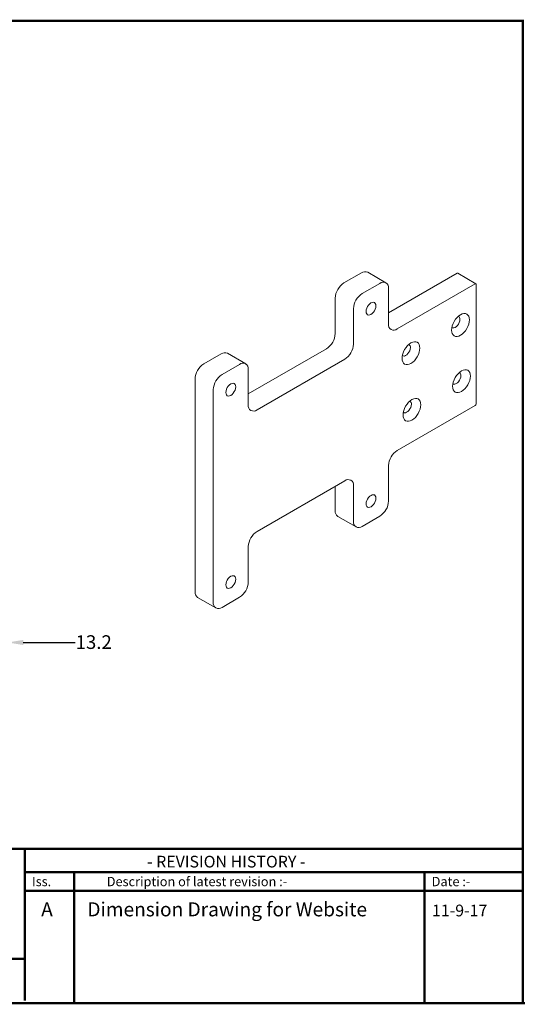
# Model space of a CAD drawing. Extents: x 2 to 179, y 219 to 377.
# Drawn here: x 38 to 58, y 219 to 258 of the extents above; entities that cross this region are included whole.
import ezdxf

# ---------------------------------------------------------------- set-up
doc = ezdxf.new("R2010")
doc.units = 0
doc.header["$LTSCALE"] = 0.5
doc.header["$MEASUREMENT"] = 0
doc.layers.get('0').update_dxf_attribs({"linetype": 'CONTINUOUS'})
doc.layers.get('DEFPOINTS').update_dxf_attribs({"linetype": 'CONTINUOUS'})
doc.layers.add('BECOBORDER', color=8, linetype='CONTINUOUS')
doc.styles.add('SLDTEXTSTYLE0', font='GOTHIC.TTF', dxfattribs={"width": 0.913})
doc.styles.get("Standard").update_dxf_attribs({"font": 'SIMPLEX'})
doc.dimstyles.new('SLDDIMSTYLE13', dxfattribs={"dimtxt": 0.551181, "dimasz": 0.624, "dimexe": 0, "dimexo": 0.0625, "dimgap": 0.137795, "dimtad": 0, "dimtih": 1, "dimtoh": 1, "dimdec": 3, "dimlfac": 0.5, "dimrnd": 1e-09, "dimzin": 4, "dimdsep": 46, "dimtxsty": 'SLDTEXTSTYLE0', "dimsah": 1, "dimcen": 0.09, "dimadec": 0, "dimazin": 0, "dimtfac": 1, "dimtdec": 3, "dimtofl": 0, "dimtmove": 0, "dimatfit": 3, "dimfxl": 0, "dimtolj": 1, "dimtzin": 12, "dimarcsym": 0})

# ---------------------------------------------------------------- blocks, each defined once
blk = doc.blocks.new('*D87')
at = {"color": 0, "linetype": 'Continuous', "lineweight": -2}
for p, q in [((36.483, 235.664), (36.483, 233.207)), ((37.523, 235.664), (37.523, 233.207)), ((35.859, 233.207), (35.235, 233.207)), ((38.147, 233.207), (40.233, 233.207))]:
    blk.add_line(p, q, dxfattribs=at)
at = {"color": 0, "linetype": 'Continuous'}
for points in [[(35.859, 233.311), (35.859, 233.103), (36.483, 233.207)], [(38.147, 233.311), (38.147, 233.103), (37.523, 233.207)]]:
    blk.add_solid(points, dxfattribs=at)
at = {"layer": 'DEFPOINTS', "color": 0, "linetype": 'Continuous'}
for p in [(36.483, 235.727), (37.523, 235.727), (36.483, 233.207)]:
    blk.add_point(p, dxfattribs=at)
at = {"color": 0, "linetype": 'Continuous', "lineweight": 0, "insert": (40.987, 233.497), "char_height": 0.5512, "attachment_point": 2, "style": 'SLDTEXTSTYLE0'}
blk.add_mtext('\\A1;13.2', dxfattribs=at)

msp = doc.modelspace()

# ---------------------------------------------------------------- linework, layer by layer
at = {"color": 7, "linetype": 'Continuous', "lineweight": 15}
for p, q in [((52.7773, 247.7115), (52.0419, 248.1361)), ((51.7919, 248.1113), (51.0848, 247.7031)), ((55.6465, 248.091), (52.8808, 246.4945)), ((56.4069, 247.669), (55.6715, 248.0935)), ((52.5273, 247.6868), (51.8202, 247.2786)), ((52.8808, 246.0537), (52.8808, 247.4826)), ((56.3819, 247.6665), (53.2344, 245.8495)), ((56.4172, 242.8285), (56.4172, 247.6461)), ((50.7312, 247.0907), (50.7312, 245.6618)), ((51.4666, 246.6662), (51.4666, 245.2373)), ((50.3777, 245.0494), (47.224, 243.2288)), ((46.135, 244.8457), (45.4288, 244.438)), ((47.1204, 244.4459), (46.385, 244.8704)), ((51.1131, 244.6249), (47.5775, 242.5839)), ((46.8704, 244.4211), (46.1642, 244.0134)), ((47.224, 242.788), (47.224, 244.217)), ((45.0752, 243.8256), (45.0752, 235.2519)), ((45.8106, 243.4011), (45.8106, 234.8274)), ((53.2353, 240.9508), (56.3819, 242.7673)), ((52.8817, 238.9094), (52.8817, 240.3384)), ((47.5784, 237.6851), (51.1139, 239.7261)), ((50.7321, 239.5057), (50.7321, 238.5176)), ((51.4675, 239.522), (51.4675, 238.093)), ((50.8357, 238.2886), (51.5711, 237.8641)), ((51.821, 237.8889), (52.5282, 238.2971)), ((47.2249, 235.6438), (47.2249, 237.0727)), ((45.1788, 235.023), (45.9142, 234.5985)), ((46.1642, 234.6232), (46.8713, 235.0314))]:
    msp.add_line(p, q, dxfattribs=at)
at = {"color": 7, "linetype": 'Continuous', "lineweight": 15, "flags": 128}
for points in [[(52.3724, 246.7808), (52.3656, 246.8363), (52.3458, 246.8802), (52.3142, 246.9095), (52.2731, 246.9222), (52.2251, 246.9174), (52.1737, 246.8956), (52.1223, 246.8581), (52.0744, 246.8075), (52.0332, 246.7473), (52.0016, 246.6815), (51.9818, 246.6147), (51.975, 246.5514), (51.9818, 246.4959), (52.0016, 246.4521), (52.0332, 246.4228), (52.0744, 246.4101), (52.1223, 246.4148), (52.1737, 246.4367), (52.2251, 246.4742), (52.2731, 246.5248), (52.3142, 246.585), (52.3458, 246.6507), (52.3656, 246.7175), (52.3724, 246.7808)], [(56.1444, 246.2148), (56.1375, 246.2916), (56.1171, 246.3575), (56.084, 246.41), (56.0394, 246.447), (55.9851, 246.4671), (55.9231, 246.4696), (55.8559, 246.4543), (55.7859, 246.4219), (55.716, 246.3735), (55.6487, 246.3112), (55.5867, 246.2371), (55.5324, 246.1543), (55.4878, 246.0658), (55.4547, 245.9751), (55.4343, 245.8857), (55.4274, 245.8009), (55.4343, 245.7241), (55.4547, 245.6582), (55.4878, 245.6058), (55.5324, 245.5688), (55.5867, 245.5487), (55.6487, 245.5462), (55.716, 245.5615), (55.7859, 245.5939), (55.8559, 245.6422), (55.9231, 245.7046), (55.9851, 245.7786), (56.0394, 245.8615), (56.084, 245.95), (56.1171, 246.0407), (56.1375, 246.1301), (56.1444, 246.2148)], [(55.4393, 245.9135), (55.4416, 245.9115), (55.4778, 245.8933), (55.5217, 245.8924), (55.5702, 245.9088), (55.6195, 245.9412), (55.6662, 245.9872), (55.7066, 246.0435), (55.7378, 246.1059), (55.7575, 246.1697), (55.7643, 246.2302)], [(54.1445, 245.0796), (54.1376, 245.1563), (54.1172, 245.2222), (54.0841, 245.2747), (54.0395, 245.3117), (53.9852, 245.3318), (53.9232, 245.3343), (53.8559, 245.319), (53.786, 245.2866), (53.7161, 245.2383), (53.6488, 245.1759), (53.5868, 245.1018), (53.5325, 245.019), (53.4879, 244.9305), (53.4548, 244.8398), (53.4344, 244.7504), (53.4275, 244.6656), (53.4344, 244.5889), (53.4548, 244.523), (53.4879, 244.4705), (53.5325, 244.4335), (53.5868, 244.4134), (53.6488, 244.4109), (53.7161, 244.4262), (53.786, 244.4586), (53.8559, 244.5069), (53.9232, 244.5693), (53.9852, 244.6434), (54.0395, 244.7262), (54.0841, 244.8147), (54.1172, 244.9054), (54.1376, 244.9948), (54.1445, 245.0796)], [(53.4394, 244.7782), (53.4417, 244.7762), (53.4779, 244.7581), (53.5218, 244.7571), (53.5702, 244.7735), (53.6196, 244.8059), (53.6663, 244.8519), (53.7067, 244.9082), (53.7379, 244.9706), (53.7576, 245.0344), (53.7644, 245.0949)], [(56.1847, 243.9483), (56.1779, 244.0251), (56.1575, 244.091), (56.1243, 244.1434), (56.0797, 244.1804), (56.0254, 244.2006), (55.9634, 244.203), (55.8962, 244.1878), (55.8262, 244.1554), (55.7563, 244.107), (55.689, 244.0446), (55.6271, 243.9706), (55.5727, 243.8878), (55.5282, 243.7993), (55.495, 243.7086), (55.4746, 243.6191), (55.4677, 243.5344), (55.4746, 243.4576), (55.495, 243.3917), (55.5282, 243.3393), (55.5727, 243.3023), (55.6271, 243.2822), (55.689, 243.2797), (55.7563, 243.295), (55.8262, 243.3274), (55.8962, 243.3757), (55.9634, 243.4381), (56.0254, 243.5121), (56.0797, 243.595), (56.1243, 243.6834), (56.1575, 243.7741), (56.1779, 243.8636), (56.1847, 243.9483)], [(55.4796, 243.647), (55.4819, 243.6449), (55.5181, 243.6268), (55.562, 243.6259), (55.6105, 243.6422), (55.6599, 243.6746), (55.7065, 243.7207), (55.7469, 243.777), (55.7782, 243.8394), (55.7979, 243.9032), (55.8046, 243.9637)], [(46.7156, 243.5152), (46.7088, 243.5707), (46.6889, 243.6146), (46.6574, 243.6439), (46.6162, 243.6566), (46.5683, 243.6518), (46.5169, 243.6299), (46.4654, 243.5924), (46.4175, 243.5419), (46.3764, 243.4816), (46.3448, 243.4159), (46.3249, 243.3491), (46.3182, 243.2858), (46.3249, 243.2303), (46.3448, 243.1864), (46.3764, 243.1571), (46.4175, 243.1444), (46.4654, 243.1492), (46.5169, 243.171), (46.5683, 243.2086), (46.6162, 243.2591), (46.6574, 243.3194), (46.6889, 243.3851), (46.7088, 243.4519), (46.7156, 243.5152)], [(54.1848, 242.7938), (54.1779, 242.8705), (54.1575, 242.9364), (54.1243, 242.9889), (54.0798, 243.0259), (54.0254, 243.046), (53.9635, 243.0485), (53.8962, 243.0332), (53.8263, 243.0008), (53.7563, 242.9525), (53.6891, 242.8901), (53.6271, 242.816), (53.5728, 242.7332), (53.5282, 242.6447), (53.495, 242.554), (53.4746, 242.4646), (53.4678, 242.3798), (53.4746, 242.3031), (53.495, 242.2372), (53.5282, 242.1847), (53.5728, 242.1477), (53.6271, 242.1276), (53.6891, 242.1251), (53.7563, 242.1404), (53.8263, 242.1728), (53.8962, 242.2211), (53.9635, 242.2835), (54.0254, 242.3576), (54.0798, 242.4404), (54.1243, 242.5289), (54.1575, 242.6196), (54.1779, 242.709), (54.1848, 242.7938)], [(53.4796, 242.4924), (53.4819, 242.4904), (53.5181, 242.4723), (53.562, 242.4713), (53.6105, 242.4877), (53.6599, 242.5201), (53.7065, 242.5661), (53.7469, 242.6224), (53.7782, 242.6848), (53.7979, 242.7486), (53.8046, 242.8091)], [(52.3733, 239.0242), (52.3665, 239.0797), (52.3467, 239.1236), (52.3151, 239.1529), (52.2739, 239.1656), (52.226, 239.1608), (52.1746, 239.1389), (52.1232, 239.1014), (52.0753, 239.0509), (52.0341, 238.9906), (52.0025, 238.9249), (51.9827, 238.8581), (51.9759, 238.7948), (51.9827, 238.7393), (52.0025, 238.6954), (52.0341, 238.6661), (52.0753, 238.6534), (52.1232, 238.6582), (52.1746, 238.6801), (52.226, 238.7176), (52.2739, 238.7681), (52.3151, 238.8284), (52.3467, 238.8941), (52.3665, 238.9609), (52.3733, 239.0242)], [(46.7164, 235.7586), (46.7097, 235.8141), (46.6898, 235.8579), (46.6582, 235.8872), (46.6171, 235.8999), (46.5692, 235.8952), (46.5177, 235.8733), (46.4663, 235.8358), (46.4184, 235.7852), (46.3772, 235.725), (46.3457, 235.6593), (46.3258, 235.5925), (46.319, 235.5292), (46.3258, 235.4737), (46.3457, 235.4298), (46.3772, 235.4005), (46.4184, 235.3878), (46.4663, 235.3926), (46.5177, 235.4144), (46.5692, 235.4519), (46.6171, 235.5025), (46.6582, 235.5627), (46.6898, 235.6285), (46.7097, 235.6953), (46.7164, 235.7586)]]:
    msp.add_lwpolyline(points, dxfattribs=at)
at = {"color": 7, "linetype": 'Continuous', "lineweight": 15}
for centre, radius, start, end in [((51.9383, 247.9069), 0.2515, 65.69288, 125.61758), ((55.6611, 248.0706), 0.0251, 65.69288, 125.61758), ((51.4988, 247.0558), 0.7684, 122.60548, 177.39452), ((52.6653, 247.5176), 0.2184, 350.78596, 129.20329), ((56.3957, 247.6496), 0.0218, 350.78596, 129.20329), ((52.2342, 246.6313), 0.7684, 122.60548, 177.39452), ((55.6489, 246.2478), 0.1167, 351.32673, 67.10429), ((53.0964, 246.0187), 0.2184, 170.78596, 309.20329), ((49.9636, 245.6967), 0.7684, 302.60548, 357.39452), ((50.699, 245.2722), 0.7684, 302.60548, 357.39452), ((53.649, 245.1125), 0.1167, 351.32673, 67.10429), ((46.2815, 244.6412), 0.2515, 65.69288, 125.61758), ((45.8429, 243.7907), 0.7684, 122.60548, 177.39452), ((47.0084, 244.2519), 0.2184, 350.78596, 129.20329), ((46.5782, 243.3661), 0.7684, 122.60548, 177.39452), ((55.6893, 243.9813), 0.1167, 351.32673, 67.10429), ((47.4395, 242.7531), 0.2184, 170.78596, 309.20329), ((53.6893, 242.8267), 0.1167, 351.32673, 67.10429), ((56.3405, 242.832), 0.0768, 302.60548, 357.39452), ((53.6493, 240.3035), 0.7684, 122.60548, 177.39452), ((51.252, 239.5569), 0.2184, 350.78596, 129.20329), ((52.1141, 238.9444), 0.7684, 302.60548, 357.39452), ((50.9771, 238.4905), 0.2465, 173.70115, 234.98667), ((51.683, 238.0581), 0.2184, 170.78596, 309.20329), ((47.9925, 237.0378), 0.7684, 122.60548, 177.39452), ((46.4572, 235.6787), 0.7684, 302.60548, 357.39452), ((45.3202, 235.2249), 0.2465, 173.70115, 234.98667), ((46.0262, 234.7924), 0.2184, 170.78596, 309.20329)]:
    msp.add_arc(centre, radius, start, end, dxfattribs=at)
at = {"layer": 'BECOBORDER', "const_width": 0.0943}
msp.add_lwpolyline([(2.283, 218.6635), (58.2993, 218.6635), (58.2993, 258.271), (2.283, 258.271)], close=True, dxfattribs=at)
for points in [[(2.283, 224.8875), (58.2993, 224.8875)], [(38.2126, 220.4553), (38.2126, 224.8875)], [(38.2126, 223.1901), (40.193, 223.1901), (40.193, 223.9445), (40.193, 223.1901), (54.3385, 223.1901), (54.3385, 223.9445), (54.3385, 223.1901), (58.2993, 223.1901)], [(38.2126, 223.9445), (58.2993, 223.9445)], [(54.3385, 223.9445), (54.3385, 218.6635)], [(40.193, 223.1901), (40.193, 218.6635)], [(2.3773, 220.4553), (38.2126, 220.4553), (38.2126, 218.7578)], [(58.3936, 218.6635), (2.3773, 218.6635)]]:
    msp.add_lwpolyline(points, dxfattribs=at)

# ---------------------------------------------------------------- texts
at = {"layer": 'BECOBORDER'}
for s, height, p in [('- REVISION HISTORY -', 0.471517, (43.1384, 224.1331)), ('Iss.', 0.37721, (38.4955, 223.3787)), ('Description of latest revision :-', 0.377214, (41.5132, 223.3787)), ('Date :-', 0.37721, (54.6214, 223.3787)), ('A', 0.5658, (38.8671, 222.1633)), ('Dimension Drawing for Website', 0.565821, (40.7314, 222.1633)), ('11-9-17', 0.47152, (54.6358, 222.1633))]:
    msp.add_text(s, height=height, dxfattribs=at).set_placement(p)

# ---------------------------------------------------------------- dimensions: what is measured, and where the dimension line sits
at = {"color": 7, "linetype": 'Continuous', "lineweight": 0}
dim = msp.add_linear_dim(base=(36.4829, 233.2071), p1=(37.5229, 235.7268), p2=(36.4829, 235.7268), text='13.2', dimstyle='SLDDIMSTYLE13', dxfattribs=at)
dim.commit()
dim.dimension.update_dxf_attribs({"geometry": '*D87', "text_midpoint": (40.9875, 233.2071), "dimtype": 160})

doc.saveas('drawing.dxf')
